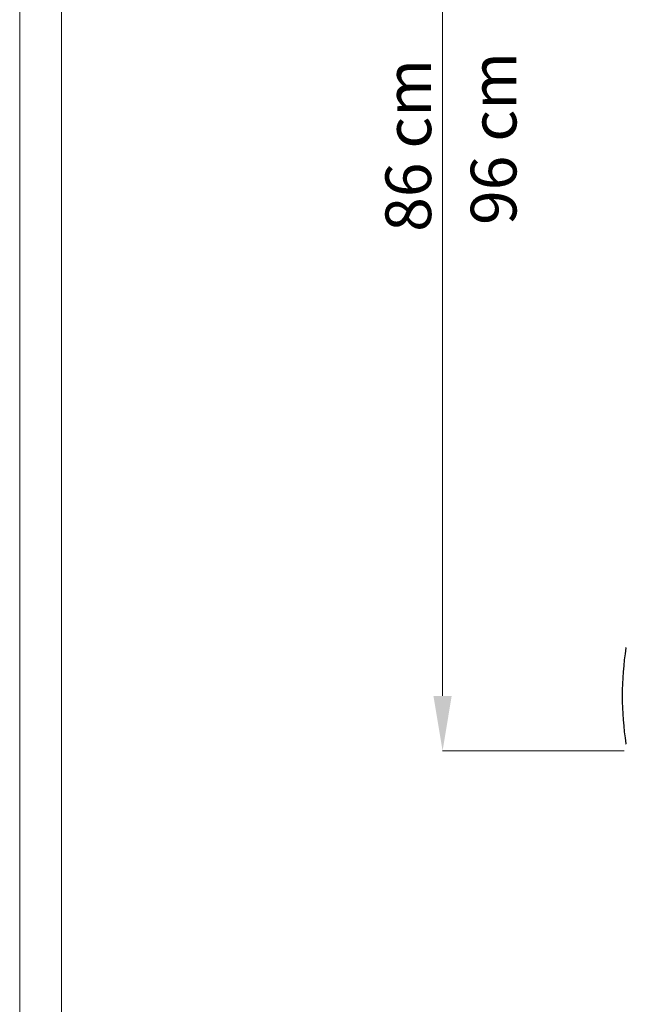
# Model space of a CAD drawing. Units: millimetres. Extents: x 0 to 3272, y 0 to 2287.
# Drawn here: x 0 to 332, y 1109 to 1647 of the extents above; entities that cross this region are included whole.
import ezdxf

# ---------------------------------------------------------------- set-up
doc = ezdxf.new("R2010")
doc.units = ezdxf.units.MM
doc.layers.add('CARTIGLIO', color=7, linetype='Continuous', lineweight=13)
doc.layers.add('QUOTE', color=251, linetype='Continuous', lineweight=5)
doc.layers.add('OGGETTO', color=7, linetype='Continuous')
doc.styles.add('ARIAL', font='Arial')

msp = doc.modelspace()

# ---------------------------------------------------------------- linework, layer by layer
at = {"layer": 'CARTIGLIO'}
for points in [[(0, 2287.478), (3271.673, 2287.478), (3271.673, 0), (0, 0)], [(22.815, 2264.664), (3248.858, 2264.664), (3248.858, 22.815), (22.815, 22.815)]]:
    msp.add_lwpolyline(points, close=True, dxfattribs=at)
at = {"layer": 'OGGETTO'}
for centre, radius, start, end in [((504.724, 1277.728), 175.24, 171.39161, 188.60839), ((331.656, 1303.928), 0.2, 90, 171.39161), ((331.656, 1251.528), 0.2, 188.60839, 270)]:
    msp.add_arc(centre, radius, start, end, dxfattribs=at)
at = {"layer": 'QUOTE'}
msp.add_line((231.23, 1277.728), (231.23, 2074.666), dxfattribs=at)
at = {"layer": 'QUOTE', "color": 251}
msp.add_line((330.484, 1247.728), (231.23, 1247.728), dxfattribs=at)
at = {"layer": 'QUOTE'}
msp.add_solid([(226.23, 1277.728), (236.23, 1277.728), (231.23, 1247.728)], dxfattribs=at)

# ---------------------------------------------------------------- texts
at = {"layer": 'QUOTE', "char_height": 25, "attachment_point": 5, "rotation": 90, "style": 'ARIAL'}
for s, insert in [('\\A1;96 cm', (259.126, 1582.365)), ('\\A1;86 cm', (212.468, 1578.597))]:
    msp.add_mtext(s, dxfattribs=dict(at, insert=insert))

doc.saveas('drawing.dxf')
